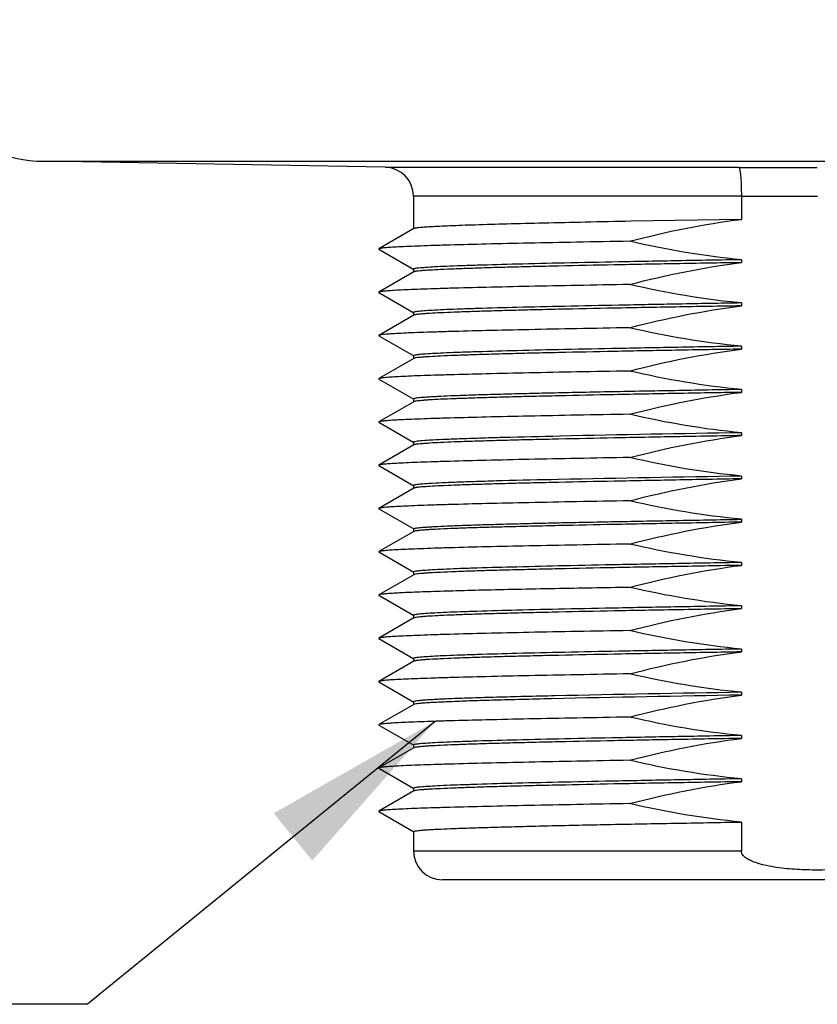
# Model space of a CAD drawing. Units: inches. Extents: x 0.4 to 16.6, y 0.6 to 10.4.
# Drawn here: x 5.8 to 6.6, y 4.6 to 5.6 of the extents above; entities that cross this region are included whole.
import ezdxf

# ---------------------------------------------------------------- set-up
doc = ezdxf.new("R2010")
doc.units = ezdxf.units.IN
doc.header["$LTSCALE"] = 0.935
doc.header["$MEASUREMENT"] = 0
doc.layers.get('0').update_dxf_attribs({"linetype": 'CONTINUOUS'})
doc.layers.add('AXIS', color=7, linetype='CONTINUOUS')
doc.layers.add('NOTES', color=7, linetype='CONTINUOUS')
doc.dimstyles.get("Standard").update_dxf_attribs({"dimtxt": 0.1, "dimasz": 0.1875, "dimexe": 0.125, "dimexo": 0.0625, "dimgap": 0.09, "dimtad": 0, "dimtih": 1, "dimtoh": 1, "dimzin": 4, "dimdsep": 46, "dimtxsty": 'STANDARD', "dimblk": '_FILLED', "dimblk1": '_FILLED', "dimblk2": '_FILLED', "dimcen": 0.09, "dimadec": 0, "dimazin": 0, "dimtol": 1, "dimtp": 0.01, "dimtm": 0.01, "dimtfac": 1, "dimtofl": 0, "dimtmove": 0, "dimatfit": 3, "dimldrblk": '_FILLED', "dimfxl": 1, "dimtolj": 1, "dimtzin": 4, "dimarcsym": 0})

# ---------------------------------------------------------------- blocks, each defined once
blk = doc.blocks.new('_FILLED')
at = {"color": 0, "linetype": 'BYBLOCK'}
blk.add_solid([(0, 0), (-1, 0.1667), (-1, -0.1667)], dxfattribs=at)

msp = doc.modelspace()

# ---------------------------------------------------------------- linework, layer by layer
at = {"color": 7, "linetype": 'CONTINUOUS'}
for p, q in [((5.8355, 5.5044), (7.419, 5.5044)), ((6.1849, 5.4983), (6.5468, 5.4983)), ((6.5495, 5.4688), (6.2139, 5.4688)), ((6.5495, 5.4688), (6.5495, 5.445)), ((6.2141, 5.4355), (6.1782, 5.4148)), ((6.1782, 5.4144), (6.2141, 5.3937)), ((6.2141, 5.3912), (6.1782, 5.3705)), ((6.1782, 5.3701), (6.2141, 5.3494)), ((6.2141, 5.3469), (6.1782, 5.3262)), ((6.1782, 5.3258), (6.2141, 5.3051)), ((6.2141, 5.3026), (6.1782, 5.2819)), ((6.1782, 5.2815), (6.2141, 5.2609)), ((6.2141, 5.2583), (6.1782, 5.2376)), ((6.1782, 5.2372), (6.2141, 5.2166)), ((6.2141, 5.214), (6.1782, 5.1933)), ((6.1782, 5.193), (6.2141, 5.1723)), ((6.2141, 5.1697), (6.1782, 5.149)), ((6.1782, 5.1487), (6.2141, 5.128)), ((6.2141, 5.1254), (6.1782, 5.1048)), ((6.1782, 5.1044), (6.2141, 5.0837)), ((6.2141, 5.0811), (6.1782, 5.0605)), ((6.1782, 5.0601), (6.2141, 5.0394)), ((6.2141, 5.0369), (6.1782, 5.0162)), ((6.1782, 5.0158), (6.2141, 4.9951)), ((6.2141, 4.9926), (6.1782, 4.9719)), ((6.1782, 4.9715), (6.2141, 4.9508)), ((6.2141, 4.9483), (6.1782, 4.9276)), ((6.1782, 4.9272), (6.2141, 4.9065)), ((6.2141, 4.904), (6.1782, 4.8833)), ((6.1782, 4.8829), (6.2141, 4.8622)), ((6.2141, 4.8597), (6.1782, 4.839)), ((6.1782, 4.8386), (6.2141, 4.8179)), ((6.5495, 4.8279), (6.5495, 4.7982)), ((6.5495, 4.7982), (6.2139, 4.7982)), ((7.0111, 4.7687), (6.2434, 4.7687))]:
    msp.add_line(p, q, dxfattribs=at)
for centre, radius, start, end in [((5.8381, 5.652), 0.1476, 181, 269), ((6.1843, 5.4688), 0.0295, 0, 89), ((6.6276, 30.8145), 25.3164, 269.8172, 269.99923), ((6.6276, 30.8161), 25.3474, 269.82351, 269.99931), ((6.2434, 4.7982), 0.0295, 180, 270)]:
    msp.add_arc(centre, radius, start, end, dxfattribs=at)
for points, knots in [([(6.5468, 5.4983), (6.5471, 5.4982), (6.5475, 5.4973), (6.5479, 5.4956), (6.5484, 5.4928), (6.5488, 5.4892), (6.5491, 5.4848), (6.5494, 5.4779), (6.5495, 5.4725), (6.5495, 5.4688)], [0, 0, 0, 0, 0.027951, 0.088375, 0.181808, 0.305455, 0.454888, 0.624752, 1, 1, 1, 1]), ([(6.705, 4.7982), (6.705, 4.7965), (6.7037, 4.7939), (6.7011, 4.7917), (6.6982, 4.7897), (6.6943, 4.7877), (6.6878, 4.7853), (6.6793, 4.7831), (6.6656, 4.7807), (6.6482, 4.7791), (6.6273, 4.7785), (6.6063, 4.7791), (6.589, 4.7807), (6.5752, 4.7831), (6.5668, 4.7853), (6.5602, 4.7877), (6.5563, 4.7897), (6.5534, 4.7917), (6.5508, 4.7939), (6.5495, 4.7965), (6.5495, 4.7982)], [0, 0, 0, 0, 0.030849, 0.046513, 0.06216, 0.093431, 0.124709, 0.187248, 0.249802, 0.374892, 0.499999, 0.625106, 0.750196, 0.81275, 0.87529, 0.906568, 0.93784, 0.953489, 0.969159, 1, 1, 1, 1])]:
    msp.add_open_spline(points, degree=3, knots=knots, dxfattribs=at)
at = {"layer": 'AXIS', "color": 7, "linetype": 'CONTINUOUS'}
for p, q in [((6.1849, 5.4983), (5.8355, 5.5044)), ((6.2139, 5.4688), (6.2139, 5.4353)), ((6.5495, 5.445), (6.4365, 5.443)), ((6.1782, 5.4148), (6.1782, 5.4144)), ((6.2139, 5.3939), (6.2139, 5.391)), ((6.5495, 5.4037), (6.5495, 5.4007)), ((6.1782, 5.3705), (6.1782, 5.3701)), ((6.5495, 5.3594), (6.5495, 5.3564)), ((6.2139, 5.3496), (6.2139, 5.3467)), ((6.1782, 5.3262), (6.1782, 5.3258)), ((6.5495, 5.3151), (6.5495, 5.3121)), ((6.2139, 5.3054), (6.2139, 5.3024)), ((6.1782, 5.2819), (6.1782, 5.2815)), ((6.5495, 5.2708), (6.5495, 5.2678)), ((6.2139, 5.2611), (6.2139, 5.2581)), ((6.1782, 5.2376), (6.1782, 5.2372)), ((6.364, 5.223), (6.3635, 5.223)), ((6.5495, 5.2265), (6.5495, 5.2236)), ((6.2139, 5.2168), (6.2139, 5.2138)), ((6.1782, 5.1933), (6.1782, 5.193)), ((6.5495, 5.1822), (6.5495, 5.1793)), ((6.2139, 5.1725), (6.2139, 5.1695)), ((6.3624, 5.1786), (6.362, 5.1786)), ((6.1782, 5.149), (6.1782, 5.1487)), ((6.5495, 5.1379), (6.5495, 5.135)), ((6.2139, 5.1282), (6.2139, 5.1252)), ((6.1782, 5.1048), (6.1782, 5.1044)), ((6.5495, 5.0936), (6.5495, 5.0907)), ((6.2139, 5.0839), (6.2139, 5.0809)), ((6.3586, 5.0668), (6.3582, 5.0668)), ((6.1782, 5.0605), (6.1782, 5.0601)), ((6.5495, 5.0493), (6.5495, 5.0464)), ((6.2139, 5.0396), (6.2139, 5.0366)), ((6.1782, 5.0162), (6.1782, 5.0158)), ((6.5495, 5.005), (6.5495, 5.0021)), ((6.2139, 4.9953), (6.2139, 4.9924)), ((6.1782, 4.9719), (6.1782, 4.9715)), ((6.5495, 4.9608), (6.5495, 4.9578)), ((6.2139, 4.951), (6.2139, 4.9481)), ((6.3552, 4.9541), (6.3547, 4.9541)), ((6.3556, 4.957), (6.3551, 4.957)), ((6.3586, 4.9571), (6.3556, 4.957)), ((6.1782, 4.9276), (6.1782, 4.9272)), ((6.5495, 4.9165), (6.5495, 4.9135)), ((6.2139, 4.9067), (6.2139, 4.9038)), ((6.1782, 4.8833), (6.1782, 4.8829)), ((6.5495, 4.8722), (6.5495, 4.8692)), ((6.2139, 4.8624), (6.2139, 4.8595)), ((6.1782, 4.839), (6.1782, 4.8386)), ((6.2139, 4.8181), (6.2139, 4.7982))]:
    msp.add_line(p, q, dxfattribs=at)
for centre, radius, start, end in [((7.3616, -42.2894), 47.5229, 90.97921, 91.20288), ((7.3545, -41.9365), 47.1255, 90.97883, 91.20636), ((7.0728, -31.7802), 36.8539, 90.99148, 91.11041), ((7.3383, -41.2503), 46.2178, 90.97792, 91.21456), ((7.3233, -40.4188), 45.3833, 90.97704, 91.2224)]:
    msp.add_arc(centre, radius, start, end, dxfattribs=at)
for points in [[(6.4351, 5.4226), (6.4727, 5.4324), (6.5109, 5.4402), (6.5495, 5.445)], [(6.5495, 5.4037), (6.511, 5.4072), (6.4727, 5.4138), (6.4351, 5.4226)], [(6.4351, 5.3783), (6.4727, 5.3881), (6.5109, 5.3959), (6.5495, 5.4007)], [(6.5495, 5.3594), (6.511, 5.3629), (6.4727, 5.3695), (6.4351, 5.3783)], [(6.4351, 5.334), (6.4727, 5.3438), (6.5109, 5.3516), (6.5495, 5.3564)], [(6.5495, 5.3151), (6.511, 5.3186), (6.4727, 5.3252), (6.4351, 5.334)], [(6.4351, 5.2897), (6.4727, 5.2995), (6.5109, 5.3073), (6.5495, 5.3121)], [(6.5495, 5.2708), (6.511, 5.2743), (6.4727, 5.2809), (6.4351, 5.2897)], [(6.4351, 5.2454), (6.4727, 5.2552), (6.5109, 5.263), (6.5495, 5.2678)], [(6.5495, 5.2265), (6.511, 5.23), (6.4727, 5.2366), (6.4351, 5.2454)], [(6.4351, 5.2011), (6.4727, 5.2109), (6.5109, 5.2187), (6.5495, 5.2236)], [(6.5495, 5.1822), (6.511, 5.1858), (6.4727, 5.1923), (6.4351, 5.2011)], [(6.4351, 5.1568), (6.4727, 5.1666), (6.5109, 5.1744), (6.5495, 5.1793)], [(6.5495, 5.1379), (6.511, 5.1415), (6.4727, 5.148), (6.4351, 5.1568)], [(6.4351, 5.1125), (6.4727, 5.1223), (6.5109, 5.1301), (6.5495, 5.135)], [(6.5495, 5.0936), (6.511, 5.0972), (6.4727, 5.1038), (6.4351, 5.1125)], [(6.4351, 5.0682), (6.4727, 5.078), (6.5109, 5.0858), (6.5495, 5.0907)], [(6.5495, 5.0493), (6.511, 5.0529), (6.4727, 5.0595), (6.4351, 5.0682)], [(6.4351, 5.0239), (6.4727, 5.0338), (6.5109, 5.0416), (6.5495, 5.0464)], [(6.5495, 5.005), (6.511, 5.0086), (6.4727, 5.0152), (6.4351, 5.0239)], [(6.4351, 4.9796), (6.4727, 4.9895), (6.5109, 4.9973), (6.5495, 5.0021)], [(6.5495, 4.9608), (6.511, 4.9643), (6.4727, 4.9709), (6.4351, 4.9796)], [(6.4351, 4.9354), (6.4727, 4.9452), (6.5109, 4.953), (6.5495, 4.9578)], [(6.5495, 4.9165), (6.511, 4.92), (6.4727, 4.9266), (6.4351, 4.9354)], [(6.4351, 4.8911), (6.4727, 4.9009), (6.5109, 4.9087), (6.5495, 4.9135)], [(6.5495, 4.8722), (6.511, 4.8757), (6.4727, 4.8823), (6.4351, 4.8911)], [(6.4351, 4.8468), (6.4727, 4.8566), (6.5109, 4.8644), (6.5495, 4.8692)], [(6.5495, 4.8279), (6.511, 4.8314), (6.4727, 4.838), (6.4351, 4.8468)]]:
    msp.add_open_spline(points, degree=3, dxfattribs=at)
for points, knots in [([(6.4365, 5.443), (6.4209, 5.4427), (6.391, 5.4421), (6.3486, 5.4411), (6.3111, 5.4402), (6.2832, 5.4394), (6.2638, 5.4388), (6.2517, 5.4383), (6.2411, 5.4379), (6.2323, 5.4374), (6.2252, 5.4369), (6.2199, 5.4365), (6.2166, 5.4361), (6.2148, 5.4358), (6.2142, 5.4356), (6.2141, 5.4355)], [0, 0, 0, 0, 0.21043, 0.402115, 0.571667, 0.716114, 0.77811, 0.832921, 0.880299, 0.920045, 0.951989, 0.975992, 0.991985, 0.996975, 1, 1, 1, 1]), ([(6.4351, 5.4226), (6.4171, 5.4222), (6.3827, 5.4216), (6.3338, 5.4207), (6.2904, 5.4197), (6.2581, 5.4189), (6.2357, 5.4182), (6.2215, 5.4177), (6.2094, 5.4173), (6.1991, 5.4168), (6.191, 5.4163), (6.1854, 5.4159), (6.1821, 5.4156), (6.1803, 5.4153), (6.1791, 5.4151), (6.1784, 5.4149), (6.1782, 5.4148)], [0, 0, 0, 0, 0.209724, 0.401389, 0.57126, 0.716198, 0.778428, 0.833437, 0.880955, 0.920771, 0.952695, 0.976579, 0.98548, 0.992344, 0.997171, 1, 1, 1, 1]), ([(6.2152, 5.3945), (6.2149, 5.3944), (6.2145, 5.3943), (6.2139, 5.3941), (6.2139, 5.3939)], [0, 0, 0, 0, 0.704598, 1, 1, 1, 1]), ([(6.5495, 5.4007), (6.5271, 5.4003), (6.4837, 5.3996), (6.4212, 5.3984), (6.3726, 5.3974), (6.337, 5.3966), (6.3133, 5.396), (6.2919, 5.3954), (6.2728, 5.3948), (6.2563, 5.3942), (6.2424, 5.3936), (6.2325, 5.3931), (6.226, 5.3927), (6.2222, 5.3924), (6.2192, 5.3921), (6.2168, 5.3918), (6.2152, 5.3916), (6.2143, 5.3913), (6.2141, 5.3912)], [0, 0, 0, 0, 0.200174, 0.38804, 0.558258, 0.635207, 0.705974, 0.770052, 0.826987, 0.876372, 0.917857, 0.951151, 0.964653, 0.976022, 0.985246, 0.992314, 0.997222, 1, 1, 1, 1]), ([(6.5495, 5.4037), (6.5279, 5.4033), (6.4861, 5.4026), (6.4257, 5.4014), (6.3706, 5.4003), (6.3223, 5.3992), (6.2869, 5.3982), (6.2628, 5.3974), (6.2484, 5.3969), (6.2364, 5.3963), (6.227, 5.3957), (6.2202, 5.3952), (6.2166, 5.3948), (6.2152, 5.3945)], [0, 0, 0, 0, 0.193418, 0.37561, 0.541776, 0.687539, 0.809061, 0.859704, 0.903147, 0.939098, 0.967333, 0.987667, 1, 1, 1, 1]), ([(6.4351, 5.3783), (6.4171, 5.378), (6.3827, 5.3773), (6.3338, 5.3764), (6.2904, 5.3754), (6.2581, 5.3746), (6.2357, 5.3739), (6.2215, 5.3734), (6.2094, 5.373), (6.1991, 5.3725), (6.191, 5.372), (6.1854, 5.3716), (6.1821, 5.3713), (6.1803, 5.371), (6.1791, 5.3708), (6.1784, 5.3706), (6.1782, 5.3705)], [0, 0, 0, 0, 0.209724, 0.401389, 0.57126, 0.716198, 0.778428, 0.833437, 0.880955, 0.920771, 0.952695, 0.976579, 0.98548, 0.992344, 0.997171, 1, 1, 1, 1]), ([(6.5495, 5.3564), (6.5271, 5.356), (6.4837, 5.3553), (6.4212, 5.3541), (6.3726, 5.3531), (6.337, 5.3523), (6.3133, 5.3517), (6.2919, 5.3511), (6.2728, 5.3505), (6.2563, 5.3499), (6.2424, 5.3493), (6.2325, 5.3488), (6.226, 5.3484), (6.2222, 5.3481), (6.2192, 5.3478), (6.2168, 5.3475), (6.2152, 5.3473), (6.2143, 5.3471), (6.2141, 5.3469)], [0, 0, 0, 0, 0.200174, 0.38804, 0.558258, 0.635207, 0.705974, 0.770052, 0.826987, 0.876372, 0.917857, 0.951151, 0.964653, 0.976022, 0.985246, 0.992314, 0.997222, 1, 1, 1, 1]), ([(6.5495, 5.3594), (6.5279, 5.359), (6.4861, 5.3583), (6.4257, 5.3571), (6.3706, 5.356), (6.3223, 5.3549), (6.2869, 5.3539), (6.2628, 5.3531), (6.2484, 5.3526), (6.2364, 5.352), (6.227, 5.3515), (6.2202, 5.3509), (6.2166, 5.3505), (6.2152, 5.3502)], [0, 0, 0, 0, 0.193418, 0.37561, 0.541776, 0.687539, 0.809061, 0.859704, 0.903147, 0.939098, 0.967333, 0.987667, 1, 1, 1, 1]), ([(6.2152, 5.3502), (6.2149, 5.3501), (6.2145, 5.35), (6.2139, 5.3498), (6.2139, 5.3496)], [0, 0, 0, 0, 0.704598, 1, 1, 1, 1]), ([(6.4351, 5.334), (6.4171, 5.3337), (6.3827, 5.333), (6.3338, 5.3321), (6.2904, 5.3311), (6.2581, 5.3303), (6.2357, 5.3296), (6.2215, 5.3292), (6.2094, 5.3287), (6.1991, 5.3282), (6.191, 5.3277), (6.1854, 5.3273), (6.1821, 5.327), (6.1803, 5.3267), (6.1791, 5.3265), (6.1784, 5.3263), (6.1782, 5.3262)], [0, 0, 0, 0, 0.209724, 0.401389, 0.57126, 0.716198, 0.778428, 0.833437, 0.880955, 0.920771, 0.952695, 0.976579, 0.98548, 0.992344, 0.997171, 1, 1, 1, 1]), ([(6.5495, 5.3151), (6.5279, 5.3147), (6.4861, 5.314), (6.4257, 5.3128), (6.3706, 5.3117), (6.3223, 5.3106), (6.2869, 5.3096), (6.2628, 5.3088), (6.2484, 5.3083), (6.2364, 5.3077), (6.227, 5.3072), (6.2202, 5.3066), (6.2166, 5.3062), (6.2152, 5.3059)], [0, 0, 0, 0, 0.193418, 0.37561, 0.541776, 0.687539, 0.809061, 0.859704, 0.903147, 0.939098, 0.967333, 0.987667, 1, 1, 1, 1]), ([(6.2152, 5.3059), (6.2149, 5.3059), (6.2145, 5.3058), (6.2139, 5.3055), (6.2139, 5.3054)], [0, 0, 0, 0, 0.704598, 1, 1, 1, 1]), ([(6.5495, 5.3121), (6.5271, 5.3117), (6.4837, 5.311), (6.4212, 5.3098), (6.3726, 5.3088), (6.337, 5.308), (6.3133, 5.3074), (6.2919, 5.3068), (6.2728, 5.3062), (6.2563, 5.3056), (6.2424, 5.3051), (6.2325, 5.3045), (6.226, 5.3041), (6.2222, 5.3038), (6.2192, 5.3035), (6.2168, 5.3033), (6.2152, 5.303), (6.2143, 5.3028), (6.2141, 5.3026)], [0, 0, 0, 0, 0.20017, 0.388042, 0.558257, 0.635207, 0.705974, 0.77005, 0.826987, 0.87637, 0.917857, 0.951149, 0.964649, 0.976022, 0.985247, 0.992312, 0.997219, 1, 1, 1, 1]), ([(6.4351, 5.2897), (6.4171, 5.2894), (6.3827, 5.2888), (6.3338, 5.2878), (6.2904, 5.2868), (6.2581, 5.286), (6.2357, 5.2853), (6.2215, 5.2849), (6.2094, 5.2844), (6.1991, 5.2839), (6.191, 5.2834), (6.1854, 5.283), (6.1821, 5.2827), (6.1803, 5.2824), (6.1791, 5.2822), (6.1784, 5.282), (6.1782, 5.2819)], [0, 0, 0, 0, 0.209724, 0.401389, 0.57126, 0.716198, 0.778428, 0.833437, 0.880955, 0.920771, 0.952695, 0.976579, 0.98548, 0.992344, 0.997171, 1, 1, 1, 1]), ([(6.5495, 5.2708), (6.5266, 5.2704), (6.4823, 5.2696), (6.4281, 5.2686), (6.3873, 5.2678), (6.3593, 5.2672), (6.3333, 5.2666), (6.3094, 5.266), (6.288, 5.2654), (6.269, 5.2648), (6.2527, 5.2642), (6.2409, 5.2636), (6.2329, 5.2632), (6.2279, 5.2629), (6.2237, 5.2626), (6.2203, 5.2623), (6.2176, 5.262), (6.2156, 5.2617), (6.2146, 5.2615), (6.2139, 5.2612), (6.2139, 5.2611)], [0, 0, 0, 0, 0.204264, 0.395568, 0.484558, 0.568224, 0.645927, 0.717097, 0.781199, 0.837766, 0.886367, 0.926652, 0.943576, 0.958315, 0.970845, 0.981142, 0.989189, 0.994981, 0.998537, 1, 1, 1, 1]), ([(6.5495, 5.2678), (6.5271, 5.2675), (6.4837, 5.2667), (6.4212, 5.2655), (6.3726, 5.2645), (6.337, 5.2637), (6.3133, 5.2631), (6.2919, 5.2625), (6.2728, 5.2619), (6.2563, 5.2613), (6.2424, 5.2608), (6.2325, 5.2603), (6.226, 5.2598), (6.2222, 5.2595), (6.2192, 5.2592), (6.2168, 5.259), (6.2152, 5.2587), (6.2143, 5.2585), (6.2141, 5.2583)], [0, 0, 0, 0, 0.200174, 0.38804, 0.558258, 0.635207, 0.705974, 0.770052, 0.826987, 0.876372, 0.917857, 0.951151, 0.964653, 0.976022, 0.985246, 0.992314, 0.997222, 1, 1, 1, 1]), ([(6.4351, 5.2454), (6.4171, 5.2451), (6.3827, 5.2445), (6.3338, 5.2435), (6.2904, 5.2426), (6.2581, 5.2417), (6.2357, 5.2411), (6.2215, 5.2406), (6.2094, 5.2401), (6.1991, 5.2396), (6.191, 5.2392), (6.1854, 5.2387), (6.1821, 5.2384), (6.1803, 5.2382), (6.1791, 5.2379), (6.1784, 5.2377), (6.1782, 5.2376)], [0, 0, 0, 0, 0.209724, 0.401389, 0.57126, 0.716198, 0.778428, 0.833437, 0.880955, 0.920771, 0.952695, 0.976579, 0.98548, 0.992344, 0.997171, 1, 1, 1, 1]), ([(6.5495, 5.2236), (6.5271, 5.2232), (6.4837, 5.2224), (6.4212, 5.2212), (6.3726, 5.2202), (6.337, 5.2194), (6.3133, 5.2188), (6.2919, 5.2182), (6.2728, 5.2176), (6.2563, 5.2171), (6.2424, 5.2165), (6.2325, 5.216), (6.226, 5.2155), (6.2222, 5.2152), (6.2192, 5.215), (6.2168, 5.2147), (6.2152, 5.2144), (6.2143, 5.2142), (6.2141, 5.214)], [0, 0, 0, 0, 0.200174, 0.38804, 0.558258, 0.635207, 0.705974, 0.770052, 0.826987, 0.876372, 0.917857, 0.951151, 0.964653, 0.976022, 0.985246, 0.992314, 0.997222, 1, 1, 1, 1]), ([(6.3635, 5.223), (6.3443, 5.2225), (6.3169, 5.2219), (6.2826, 5.2209), (6.2618, 5.2202), (6.2447, 5.2195), (6.2314, 5.2189), (6.222, 5.2182), (6.217, 5.2177), (6.2152, 5.2173)], [0, 0, 0, 0, 0.389734, 0.553258, 0.693642, 0.809514, 0.899722, 0.963398, 1, 1, 1, 1]), ([(6.2152, 5.2173), (6.2149, 5.2173), (6.2145, 5.2172), (6.2139, 5.2169), (6.2139, 5.2168)], [0, 0, 0, 0, 0.704598, 1, 1, 1, 1]), ([(6.4351, 5.2011), (6.4171, 5.2008), (6.3827, 5.2002), (6.3338, 5.1992), (6.2904, 5.1983), (6.2581, 5.1974), (6.2357, 5.1968), (6.2215, 5.1963), (6.2094, 5.1958), (6.1991, 5.1953), (6.191, 5.1949), (6.1854, 5.1944), (6.1821, 5.1941), (6.1803, 5.1939), (6.1791, 5.1936), (6.1784, 5.1935), (6.1782, 5.1933)], [0, 0, 0, 0, 0.209724, 0.401389, 0.57126, 0.716198, 0.778428, 0.833437, 0.880955, 0.920771, 0.952695, 0.976579, 0.98548, 0.992344, 0.997171, 1, 1, 1, 1]), ([(6.2152, 5.173), (6.2149, 5.173), (6.2145, 5.1729), (6.2139, 5.1726), (6.2139, 5.1725)], [0, 0, 0, 0, 0.704598, 1, 1, 1, 1]), ([(6.5495, 5.1793), (6.5271, 5.1789), (6.4837, 5.1781), (6.4212, 5.1769), (6.3726, 5.1759), (6.337, 5.1751), (6.3133, 5.1745), (6.2919, 5.1739), (6.2728, 5.1733), (6.2563, 5.1728), (6.2424, 5.1722), (6.2325, 5.1717), (6.226, 5.1712), (6.2222, 5.171), (6.2192, 5.1707), (6.2168, 5.1704), (6.2152, 5.1701), (6.2143, 5.1699), (6.2141, 5.1697)], [0, 0, 0, 0, 0.20017, 0.388042, 0.558257, 0.635207, 0.705974, 0.77005, 0.826987, 0.87637, 0.917857, 0.951149, 0.964649, 0.976022, 0.985247, 0.992312, 0.997219, 1, 1, 1, 1]), ([(6.362, 5.1786), (6.3429, 5.1782), (6.3158, 5.1776), (6.2819, 5.1766), (6.2613, 5.1759), (6.2444, 5.1752), (6.2312, 5.1746), (6.2219, 5.1739), (6.217, 5.1734), (6.2152, 5.173)], [0, 0, 0, 0, 0.389752, 0.553235, 0.693572, 0.809409, 0.899611, 0.96332, 1, 1, 1, 1]), ([(6.4351, 5.1568), (6.4171, 5.1565), (6.3827, 5.1559), (6.3338, 5.1549), (6.2904, 5.154), (6.2581, 5.1531), (6.2357, 5.1525), (6.2215, 5.152), (6.2094, 5.1515), (6.1991, 5.151), (6.191, 5.1506), (6.1854, 5.1502), (6.1821, 5.1498), (6.1803, 5.1496), (6.1791, 5.1493), (6.1784, 5.1492), (6.1782, 5.149)], [0, 0, 0, 0, 0.209724, 0.401389, 0.57126, 0.716198, 0.778428, 0.833437, 0.880955, 0.920771, 0.952695, 0.976579, 0.98548, 0.992344, 0.997171, 1, 1, 1, 1]), ([(6.2139, 5.1282), (6.2139, 5.1283), (6.2146, 5.1286), (6.2156, 5.1288), (6.2176, 5.1292), (6.2203, 5.1294), (6.2237, 5.1297), (6.2279, 5.13), (6.2329, 5.1303), (6.2409, 5.1308), (6.2527, 5.1313), (6.269, 5.1319), (6.288, 5.1325), (6.3094, 5.1331), (6.3333, 5.1337), (6.3593, 5.1343), (6.3873, 5.1349), (6.4281, 5.1357), (6.4823, 5.1367), (6.5266, 5.1375), (6.5495, 5.1379)], [0, 0, 0, 0, 0.001463, 0.005019, 0.010812, 0.018858, 0.029155, 0.041684, 0.056423, 0.073347, 0.113631, 0.162231, 0.218799, 0.282902, 0.354074, 0.431776, 0.515439, 0.604426, 0.795733, 1, 1, 1, 1]), ([(6.5495, 5.135), (6.5271, 5.1346), (6.4837, 5.1338), (6.4212, 5.1326), (6.3726, 5.1316), (6.337, 5.1308), (6.3133, 5.1302), (6.2919, 5.1296), (6.2728, 5.1291), (6.2563, 5.1285), (6.2424, 5.1279), (6.2325, 5.1274), (6.226, 5.127), (6.2222, 5.1267), (6.2192, 5.1264), (6.2168, 5.1261), (6.2152, 5.1258), (6.2143, 5.1256), (6.2141, 5.1254)], [0, 0, 0, 0, 0.200174, 0.38804, 0.558258, 0.635207, 0.705974, 0.770052, 0.826987, 0.876372, 0.917857, 0.951151, 0.964653, 0.976022, 0.985246, 0.992314, 0.997222, 1, 1, 1, 1]), ([(6.4351, 5.1125), (6.4171, 5.1122), (6.3827, 5.1116), (6.3338, 5.1106), (6.2904, 5.1097), (6.2581, 5.1089), (6.2357, 5.1082), (6.2215, 5.1077), (6.2094, 5.1072), (6.1991, 5.1067), (6.191, 5.1063), (6.1854, 5.1059), (6.1821, 5.1055), (6.1803, 5.1053), (6.1791, 5.105), (6.1784, 5.1049), (6.1782, 5.1048)], [0, 0, 0, 0, 0.209724, 0.401389, 0.57126, 0.716198, 0.778428, 0.833437, 0.880955, 0.920771, 0.952695, 0.976579, 0.98548, 0.992344, 0.997171, 1, 1, 1, 1]), ([(6.5495, 5.0936), (6.5279, 5.0933), (6.4861, 5.0925), (6.4257, 5.0914), (6.3706, 5.0903), (6.3223, 5.0891), (6.2869, 5.0882), (6.2628, 5.0874), (6.2484, 5.0868), (6.2364, 5.0862), (6.227, 5.0857), (6.2202, 5.0852), (6.2166, 5.0847), (6.2152, 5.0845)], [0, 0, 0, 0, 0.193418, 0.37561, 0.541776, 0.687539, 0.809061, 0.859704, 0.903147, 0.939098, 0.967333, 0.987667, 1, 1, 1, 1]), ([(6.2152, 5.0845), (6.2149, 5.0844), (6.2145, 5.0843), (6.2139, 5.084), (6.2139, 5.0839)], [0, 0, 0, 0, 0.704598, 1, 1, 1, 1]), ([(6.5495, 5.0907), (6.5271, 5.0903), (6.4837, 5.0895), (6.4212, 5.0884), (6.3726, 5.0874), (6.337, 5.0865), (6.3133, 5.0859), (6.2919, 5.0854), (6.2728, 5.0848), (6.2563, 5.0842), (6.2424, 5.0836), (6.2325, 5.0831), (6.226, 5.0827), (6.2222, 5.0824), (6.2192, 5.0821), (6.2168, 5.0818), (6.2152, 5.0815), (6.2143, 5.0813), (6.2141, 5.0811)], [0, 0, 0, 0, 0.200174, 0.38804, 0.558258, 0.635207, 0.705974, 0.770052, 0.826987, 0.876372, 0.917857, 0.951151, 0.964653, 0.976022, 0.985246, 0.992314, 0.997222, 1, 1, 1, 1]), ([(6.3582, 5.0668), (6.3453, 5.0666), (6.3207, 5.0661), (6.2861, 5.0653), (6.2557, 5.0645), (6.2333, 5.0638), (6.2178, 5.0633), (6.2081, 5.0629), (6.1998, 5.0625), (6.1928, 5.0621), (6.1871, 5.0617), (6.1829, 5.0613), (6.1803, 5.061), (6.1789, 5.0607), (6.1784, 5.0606), (6.1782, 5.0605)], [0, 0, 0, 0, 0.215053, 0.408433, 0.577727, 0.720755, 0.781848, 0.83572, 0.882217, 0.921189, 0.952508, 0.976099, 0.99191, 0.996903, 1, 1, 1, 1]), ([(6.5495, 5.0464), (6.5271, 5.046), (6.4837, 5.0452), (6.4212, 5.0441), (6.3726, 5.0431), (6.337, 5.0422), (6.3133, 5.0417), (6.2919, 5.0411), (6.2728, 5.0405), (6.2563, 5.0399), (6.2424, 5.0393), (6.2325, 5.0388), (6.226, 5.0384), (6.2222, 5.0381), (6.2192, 5.0378), (6.2168, 5.0375), (6.2152, 5.0372), (6.2143, 5.037), (6.2141, 5.0369)], [0, 0, 0, 0, 0.200174, 0.38804, 0.558258, 0.635207, 0.705974, 0.770052, 0.826987, 0.876372, 0.917857, 0.951151, 0.964653, 0.976022, 0.985246, 0.992314, 0.997222, 1, 1, 1, 1]), ([(6.5495, 5.0493), (6.5279, 5.049), (6.4861, 5.0482), (6.4257, 5.0471), (6.3706, 5.046), (6.3223, 5.0449), (6.2869, 5.0439), (6.2628, 5.0431), (6.2484, 5.0425), (6.2364, 5.042), (6.227, 5.0414), (6.2202, 5.0409), (6.2166, 5.0405), (6.2152, 5.0402)], [0, 0, 0, 0, 0.193418, 0.37561, 0.541776, 0.687539, 0.809061, 0.859704, 0.903147, 0.939098, 0.967333, 0.987667, 1, 1, 1, 1]), ([(6.2152, 5.0402), (6.2149, 5.0401), (6.2145, 5.04), (6.2139, 5.0398), (6.2139, 5.0396)], [0, 0, 0, 0, 0.704598, 1, 1, 1, 1]), ([(6.4351, 5.0239), (6.4171, 5.0236), (6.3827, 5.023), (6.3338, 5.0221), (6.2904, 5.0211), (6.2581, 5.0203), (6.2357, 5.0196), (6.2215, 5.0191), (6.2094, 5.0186), (6.1991, 5.0182), (6.191, 5.0177), (6.1854, 5.0173), (6.1821, 5.0169), (6.1803, 5.0167), (6.1791, 5.0165), (6.1784, 5.0163), (6.1782, 5.0162)], [0, 0, 0, 0, 0.209724, 0.401389, 0.57126, 0.716198, 0.778428, 0.833437, 0.880955, 0.920771, 0.952695, 0.976579, 0.98548, 0.992344, 0.997171, 1, 1, 1, 1]), ([(6.5495, 5.0021), (6.5271, 5.0017), (6.4837, 5.0009), (6.4212, 4.9998), (6.3726, 4.9988), (6.337, 4.998), (6.3133, 4.9974), (6.2919, 4.9968), (6.2728, 4.9962), (6.2563, 4.9956), (6.2424, 4.995), (6.2325, 4.9945), (6.226, 4.9941), (6.2222, 4.9938), (6.2192, 4.9935), (6.2168, 4.9932), (6.2152, 4.9929), (6.2143, 4.9927), (6.2141, 4.9926)], [0, 0, 0, 0, 0.20017, 0.388042, 0.558257, 0.635207, 0.705974, 0.77005, 0.826987, 0.87637, 0.917857, 0.951149, 0.964649, 0.976022, 0.985247, 0.992312, 0.997219, 1, 1, 1, 1]), ([(6.5495, 5.005), (6.5279, 5.0047), (6.4861, 5.0039), (6.4257, 5.0028), (6.3706, 5.0017), (6.3223, 5.0006), (6.2869, 4.9996), (6.2628, 4.9988), (6.2484, 4.9982), (6.2364, 4.9977), (6.227, 4.9971), (6.2202, 4.9966), (6.2166, 4.9962), (6.2152, 4.9959)], [0, 0, 0, 0, 0.193418, 0.37561, 0.541776, 0.687539, 0.809061, 0.859704, 0.903147, 0.939098, 0.967333, 0.987667, 1, 1, 1, 1]), ([(6.2152, 4.9959), (6.2149, 4.9958), (6.2145, 4.9957), (6.2139, 4.9955), (6.2139, 4.9953)], [0, 0, 0, 0, 0.704598, 1, 1, 1, 1]), ([(6.4351, 4.9796), (6.4171, 4.9793), (6.3827, 4.9787), (6.3338, 4.9778), (6.2904, 4.9768), (6.2581, 4.976), (6.2357, 4.9753), (6.2215, 4.9748), (6.2094, 4.9743), (6.1991, 4.9739), (6.191, 4.9734), (6.1854, 4.973), (6.1821, 4.9726), (6.1803, 4.9724), (6.1791, 4.9722), (6.1784, 4.972), (6.1782, 4.9719)], [0, 0, 0, 0, 0.209724, 0.401389, 0.57126, 0.716198, 0.778428, 0.833437, 0.880955, 0.920771, 0.952695, 0.976579, 0.98548, 0.992344, 0.997171, 1, 1, 1, 1]), ([(6.3551, 4.957), (6.3446, 4.9568), (6.3247, 4.9563), (6.2967, 4.9556), (6.2725, 4.9548), (6.2548, 4.9542), (6.2426, 4.9537), (6.2352, 4.9533), (6.2288, 4.9529), (6.2236, 4.9526), (6.2195, 4.9522), (6.2166, 4.9519), (6.2149, 4.9515), (6.2141, 4.9513), (6.2139, 4.9511), (6.2139, 4.951)], [0, 0, 0, 0, 0.222908, 0.421501, 0.593536, 0.737055, 0.797613, 0.85046, 0.89545, 0.932473, 0.961426, 0.982241, 0.994936, 0.998316, 1, 1, 1, 1]), ([(6.3547, 4.9541), (6.3446, 4.9538), (6.3254, 4.9534), (6.2982, 4.9527), (6.2746, 4.952), (6.2546, 4.9512), (6.2404, 4.9506), (6.231, 4.9501), (6.2256, 4.9498), (6.2212, 4.9494), (6.2178, 4.9491), (6.2156, 4.9487), (6.2144, 4.9485), (6.2141, 4.9483)], [0, 0, 0, 0, 0.216029, 0.409408, 0.578115, 0.720368, 0.834678, 0.880976, 0.91987, 0.951257, 0.97508, 0.991306, 1, 1, 1, 1]), ([(6.4351, 4.9354), (6.4171, 4.935), (6.3827, 4.9344), (6.3338, 4.9335), (6.2904, 4.9325), (6.2581, 4.9317), (6.2357, 4.931), (6.2215, 4.9305), (6.2094, 4.9301), (6.1991, 4.9296), (6.191, 4.9291), (6.1854, 4.9287), (6.1821, 4.9283), (6.1803, 4.9281), (6.1791, 4.9279), (6.1784, 4.9277), (6.1782, 4.9276)], [0, 0, 0, 0, 0.209724, 0.401389, 0.57126, 0.716198, 0.778428, 0.833437, 0.880955, 0.920771, 0.952695, 0.976579, 0.98548, 0.992344, 0.997171, 1, 1, 1, 1]), ([(6.5495, 4.9135), (6.5271, 4.9131), (6.4837, 4.9124), (6.4212, 4.9112), (6.3726, 4.9102), (6.337, 4.9094), (6.3133, 4.9088), (6.2919, 4.9082), (6.2728, 4.9076), (6.2563, 4.907), (6.2424, 4.9064), (6.2325, 4.9059), (6.226, 4.9055), (6.2222, 4.9052), (6.2192, 4.9049), (6.2168, 4.9046), (6.2152, 4.9043), (6.2143, 4.9041), (6.2141, 4.904)], [0, 0, 0, 0, 0.200174, 0.38804, 0.558258, 0.635207, 0.705974, 0.770052, 0.826987, 0.876372, 0.917857, 0.951151, 0.964653, 0.976022, 0.985246, 0.992314, 0.997222, 1, 1, 1, 1]), ([(6.5495, 4.9165), (6.5279, 4.9161), (6.4861, 4.9154), (6.4257, 4.9142), (6.3706, 4.9131), (6.3223, 4.912), (6.2869, 4.911), (6.2628, 4.9102), (6.2484, 4.9096), (6.2364, 4.9091), (6.227, 4.9085), (6.2202, 4.908), (6.2166, 4.9076), (6.2152, 4.9073)], [0, 0, 0, 0, 0.193418, 0.37561, 0.541776, 0.687539, 0.809061, 0.859704, 0.903147, 0.939098, 0.967333, 0.987667, 1, 1, 1, 1]), ([(6.2152, 4.9073), (6.2149, 4.9072), (6.2145, 4.9071), (6.2139, 4.9069), (6.2139, 4.9067)], [0, 0, 0, 0, 0.704598, 1, 1, 1, 1]), ([(6.4351, 4.8911), (6.4171, 4.8908), (6.3827, 4.8901), (6.3338, 4.8892), (6.2904, 4.8882), (6.2581, 4.8874), (6.2357, 4.8867), (6.2215, 4.8862), (6.2094, 4.8858), (6.1991, 4.8853), (6.191, 4.8848), (6.1854, 4.8844), (6.1821, 4.8841), (6.1803, 4.8838), (6.1791, 4.8836), (6.1784, 4.8834), (6.1782, 4.8833)], [0, 0, 0, 0, 0.209724, 0.401389, 0.57126, 0.716198, 0.778428, 0.833437, 0.880955, 0.920771, 0.952695, 0.976579, 0.98548, 0.992344, 0.997171, 1, 1, 1, 1]), ([(6.5495, 4.8722), (6.5279, 4.8718), (6.4861, 4.8711), (6.4257, 4.8699), (6.3706, 4.8688), (6.3223, 4.8677), (6.2869, 4.8667), (6.2628, 4.8659), (6.2484, 4.8654), (6.2364, 4.8648), (6.227, 4.8642), (6.2202, 4.8637), (6.2166, 4.8633), (6.2152, 4.863)], [0, 0, 0, 0, 0.193418, 0.37561, 0.541776, 0.687539, 0.809061, 0.859704, 0.903147, 0.939098, 0.967333, 0.987667, 1, 1, 1, 1]), ([(6.2152, 4.863), (6.2149, 4.8629), (6.2145, 4.8628), (6.2139, 4.8626), (6.2139, 4.8624)], [0, 0, 0, 0, 0.704598, 1, 1, 1, 1]), ([(6.5495, 4.8692), (6.5271, 4.8688), (6.4837, 4.8681), (6.4212, 4.8669), (6.3726, 4.8659), (6.337, 4.8651), (6.3133, 4.8645), (6.2919, 4.8639), (6.2728, 4.8633), (6.2563, 4.8627), (6.2424, 4.8621), (6.2325, 4.8616), (6.226, 4.8612), (6.2222, 4.8609), (6.2192, 4.8606), (6.2168, 4.8603), (6.2152, 4.8601), (6.2143, 4.8598), (6.2141, 4.8597)], [0, 0, 0, 0, 0.20017, 0.388042, 0.558257, 0.635207, 0.705974, 0.77005, 0.826987, 0.87637, 0.917857, 0.951149, 0.964649, 0.976022, 0.985247, 0.992312, 0.997219, 1, 1, 1, 1]), ([(6.4351, 4.8468), (6.4171, 4.8465), (6.3827, 4.8458), (6.3338, 4.8449), (6.2904, 4.8439), (6.2581, 4.8431), (6.2357, 4.8424), (6.2215, 4.842), (6.2094, 4.8415), (6.1991, 4.841), (6.191, 4.8405), (6.1854, 4.8401), (6.1821, 4.8398), (6.1803, 4.8395), (6.1791, 4.8393), (6.1784, 4.8391), (6.1782, 4.839)], [0, 0, 0, 0, 0.209724, 0.401389, 0.57126, 0.716198, 0.778428, 0.833437, 0.880955, 0.920771, 0.952695, 0.976579, 0.98548, 0.992344, 0.997171, 1, 1, 1, 1]), ([(6.2139, 4.8181), (6.2139, 4.8183), (6.2146, 4.8186), (6.2156, 4.8188), (6.2176, 4.8191), (6.2203, 4.8194), (6.2237, 4.8197), (6.2279, 4.82), (6.2329, 4.8203), (6.2409, 4.8207), (6.2527, 4.8212), (6.269, 4.8218), (6.288, 4.8224), (6.3094, 4.823), (6.3333, 4.8237), (6.3593, 4.8243), (6.3873, 4.8249), (6.4281, 4.8257), (6.4823, 4.8267), (6.5266, 4.8275), (6.5495, 4.8279)], [0, 0, 0, 0, 0.001463, 0.005019, 0.010812, 0.018858, 0.029155, 0.041684, 0.056423, 0.073347, 0.113631, 0.162231, 0.218799, 0.282902, 0.354074, 0.431776, 0.515439, 0.604426, 0.795733, 1, 1, 1, 1])]:
    msp.add_open_spline(points, degree=3, knots=knots, dxfattribs=at)

# ---------------------------------------------------------------- leaders
at = {"layer": 'NOTES', "color": 7, "linetype": 'CONTINUOUS'}
msp.add_leader([(6.2358, 4.931), (5.8799, 4.6413), (5.5002, 4.6413)], dimstyle='STANDARD', override={"dimtad": 0}, dxfattribs=at)

doc.saveas('drawing.dxf')
